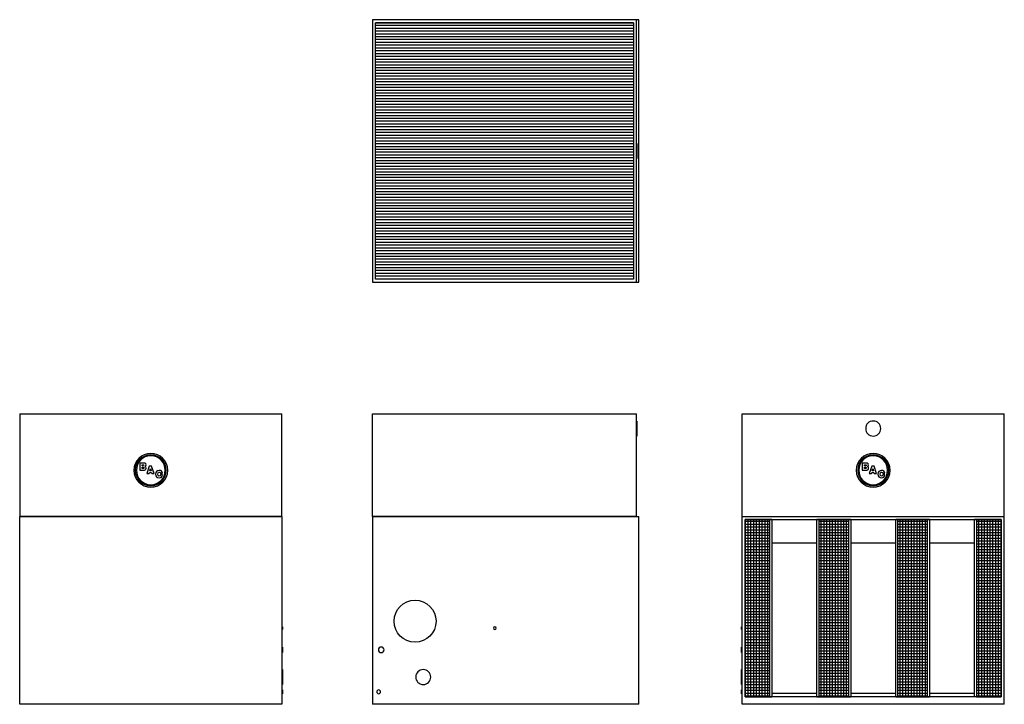
# Model space of a CAD drawing. Extents: x 74 to 598, y 0 to 365.
import ezdxf

# ---------------------------------------------------------------- set-up
doc = ezdxf.new("R2010")
doc.units = 0
doc.layers.get('0').update_dxf_attribs({"linetype": 'CONTINUOUS'})

# ---------------------------------------------------------------- blocks, each defined once
blk = doc.blocks.new('*X3')
at = {"color": 0}
for p, q in [((460.15, 97.5), (473.4, 97.5)), ((460.15, 96), (473.4, 96)), ((460.15, 94.5), (473.4, 94.5)), ((460.25, 4), (460.25, 98.38)), ((461.75, 4), (461.75, 98.38)), ((463.25, 4), (463.25, 98.38)), ((464.75, 4), (464.75, 98.38)), ((466.25, 4), (466.25, 98.38)), ((467.75, 4), (467.75, 98.38)), ((469.25, 4), (469.25, 98.38)), ((470.75, 4), (470.75, 98.38)), ((472.25, 4), (472.25, 98.38)), ((499.4, 97.5), (515.4, 97.5)), ((499.4, 96), (515.4, 96)), ((499.4, 94.5), (515.4, 94.5)), ((500.75, 4), (500.75, 98.38)), ((502.25, 4), (502.25, 98.38)), ((503.75, 4), (503.75, 98.38)), ((505.25, 4), (505.25, 98.38)), ((506.75, 4), (506.75, 98.38)), ((508.25, 4), (508.25, 98.38)), ((509.75, 4), (509.75, 98.38)), ((511.25, 4), (511.25, 98.38)), ((512.75, 4), (512.75, 98.38)), ((514.25, 4), (514.25, 98.38)), ((541.39, 97.5), (557.41, 97.5)), ((541.39, 96), (557.41, 96)), ((541.39, 94.5), (557.41, 94.5)), ((542.75, 4), (542.75, 98.38)), ((544.25, 4), (544.25, 98.38)), ((545.75, 4), (545.75, 98.38)), ((547.25, 4), (547.25, 98.38)), ((548.75, 4), (548.75, 98.38)), ((550.25, 4), (550.25, 98.38)), ((551.75, 4), (551.75, 98.38)), ((553.25, 4), (553.25, 98.38)), ((554.75, 4), (554.75, 98.38)), ((556.25, 4), (556.25, 98.38)), ((583.39, 97.5), (596.65, 97.5)), ((583.39, 96), (596.65, 96)), ((583.39, 94.5), (596.65, 94.5)), ((584.75, 4), (584.75, 98.38)), ((586.25, 4), (586.25, 98.38)), ((587.75, 4), (587.75, 98.38)), ((589.25, 4), (589.25, 98.38)), ((590.75, 4), (590.75, 98.38)), ((592.25, 4), (592.25, 98.38)), ((593.75, 4), (593.75, 98.38)), ((595.25, 4), (595.25, 98.38)), ((460.15, 93), (473.4, 93)), ((460.15, 91.5), (473.4, 91.5)), ((460.15, 90), (473.4, 90)), ((499.4, 93), (515.4, 93)), ((499.4, 91.5), (515.4, 91.5)), ((499.4, 90), (515.4, 90)), ((541.39, 93), (557.41, 93)), ((541.39, 91.5), (557.41, 91.5)), ((541.39, 90), (557.41, 90)), ((583.39, 93), (596.65, 93)), ((583.39, 91.5), (596.65, 91.5)), ((583.39, 90), (596.65, 90)), ((460.15, 88.5), (473.4, 88.5)), ((460.15, 87), (473.4, 87)), ((460.15, 85.5), (473.4, 85.5)), ((460.15, 84), (473.4, 84)), ((499.4, 88.5), (515.4, 88.5)), ((499.4, 87), (515.4, 87)), ((499.4, 85.5), (515.4, 85.5)), ((499.4, 84), (515.4, 84)), ((541.39, 88.5), (557.41, 88.5)), ((541.39, 87), (557.41, 87)), ((541.39, 85.5), (557.41, 85.5)), ((541.39, 84), (557.41, 84)), ((583.39, 88.5), (596.65, 88.5)), ((583.39, 87), (596.65, 87)), ((583.39, 85.5), (596.65, 85.5)), ((583.39, 84), (596.65, 84)), ((460.15, 82.5), (473.4, 82.5)), ((460.15, 81), (473.4, 81)), ((460.15, 79.5), (473.4, 79.5)), ((499.4, 82.5), (515.4, 82.5)), ((499.4, 81), (515.4, 81)), ((499.4, 79.5), (515.4, 79.5)), ((541.39, 82.5), (557.41, 82.5)), ((541.39, 81), (557.41, 81)), ((541.39, 79.5), (557.41, 79.5)), ((583.39, 82.5), (596.65, 82.5)), ((583.39, 81), (596.65, 81)), ((583.39, 79.5), (596.65, 79.5)), ((460.15, 78), (473.4, 78)), ((460.15, 76.5), (473.4, 76.5)), ((460.15, 75), (473.4, 75)), ((460.15, 73.5), (473.4, 73.5)), ((499.4, 78), (515.4, 78)), ((499.4, 76.5), (515.4, 76.5)), ((499.4, 75), (515.4, 75)), ((499.4, 73.5), (515.4, 73.5)), ((541.39, 78), (557.41, 78)), ((541.39, 76.5), (557.41, 76.5)), ((541.39, 75), (557.41, 75)), ((541.39, 73.5), (557.41, 73.5)), ((583.39, 78), (596.65, 78)), ((583.39, 76.5), (596.65, 76.5)), ((583.39, 75), (596.65, 75)), ((583.39, 73.5), (596.65, 73.5)), ((460.15, 72), (473.4, 72)), ((460.15, 70.5), (473.4, 70.5)), ((460.15, 69), (473.4, 69)), ((499.4, 72), (515.4, 72)), ((499.4, 70.5), (515.4, 70.5)), ((499.4, 69), (515.4, 69)), ((541.39, 72), (557.41, 72)), ((541.39, 70.5), (557.41, 70.5)), ((541.39, 69), (557.41, 69)), ((583.39, 72), (596.65, 72)), ((583.39, 70.5), (596.65, 70.5)), ((583.39, 69), (596.65, 69)), ((460.15, 67.5), (473.4, 67.5)), ((460.15, 66), (473.4, 66)), ((460.15, 64.5), (473.4, 64.5)), ((460.15, 63), (473.4, 63)), ((499.4, 67.5), (515.4, 67.5)), ((499.4, 66), (515.4, 66)), ((499.4, 64.5), (515.4, 64.5)), ((499.4, 63), (515.4, 63)), ((541.39, 67.5), (557.41, 67.5)), ((541.39, 66), (557.41, 66)), ((541.39, 64.5), (557.41, 64.5)), ((541.39, 63), (557.41, 63)), ((583.39, 67.5), (596.65, 67.5)), ((583.39, 66), (596.65, 66)), ((583.39, 64.5), (596.65, 64.5)), ((583.39, 63), (596.65, 63)), ((460.15, 61.5), (473.4, 61.5)), ((460.15, 60), (473.4, 60)), ((460.15, 58.5), (473.4, 58.5)), ((499.4, 61.5), (515.4, 61.5)), ((499.4, 60), (515.4, 60)), ((499.4, 58.5), (515.4, 58.5)), ((541.39, 61.5), (557.41, 61.5)), ((541.39, 60), (557.41, 60)), ((541.39, 58.5), (557.41, 58.5)), ((583.39, 61.5), (596.65, 61.5)), ((583.39, 60), (596.65, 60)), ((583.39, 58.5), (596.65, 58.5)), ((460.15, 57), (473.4, 57)), ((460.15, 55.5), (473.4, 55.5)), ((460.15, 54), (473.4, 54)), ((460.15, 52.5), (473.4, 52.5)), ((499.4, 57), (515.4, 57)), ((499.4, 55.5), (515.4, 55.5)), ((499.4, 54), (515.4, 54)), ((499.4, 52.5), (515.4, 52.5)), ((541.39, 57), (557.41, 57)), ((541.39, 55.5), (557.41, 55.5)), ((541.39, 54), (557.41, 54)), ((541.39, 52.5), (557.41, 52.5)), ((583.39, 57), (596.65, 57)), ((583.39, 55.5), (596.65, 55.5)), ((583.39, 54), (596.65, 54)), ((583.39, 52.5), (596.65, 52.5)), ((460.15, 51), (473.4, 51)), ((460.15, 49.5), (473.4, 49.5)), ((460.15, 48), (473.4, 48)), ((499.4, 51), (515.4, 51)), ((499.4, 49.5), (515.4, 49.5)), ((499.4, 48), (515.4, 48)), ((541.39, 51), (557.41, 51)), ((541.39, 49.5), (557.41, 49.5)), ((541.39, 48), (557.41, 48)), ((583.39, 51), (596.65, 51)), ((583.39, 49.5), (596.65, 49.5)), ((583.39, 48), (596.65, 48)), ((460.15, 46.5), (473.4, 46.5)), ((460.15, 45), (473.4, 45)), ((460.15, 43.5), (473.4, 43.5)), ((460.15, 42), (473.4, 42)), ((499.4, 46.5), (515.4, 46.5)), ((499.4, 45), (515.4, 45)), ((499.4, 43.5), (515.4, 43.5)), ((499.4, 42), (515.4, 42)), ((541.39, 46.5), (557.41, 46.5)), ((541.39, 45), (557.41, 45)), ((541.39, 43.5), (557.41, 43.5)), ((541.39, 42), (557.41, 42)), ((583.39, 46.5), (596.65, 46.5)), ((583.39, 45), (596.65, 45)), ((583.39, 43.5), (596.65, 43.5)), ((583.39, 42), (596.65, 42)), ((460.15, 40.5), (473.4, 40.5)), ((460.15, 39), (473.4, 39)), ((460.15, 37.5), (473.4, 37.5)), ((499.4, 40.5), (515.4, 40.5)), ((499.4, 39), (515.4, 39)), ((499.4, 37.5), (515.4, 37.5)), ((541.39, 40.5), (557.41, 40.5)), ((541.39, 39), (557.41, 39)), ((541.39, 37.5), (557.41, 37.5)), ((583.39, 40.5), (596.65, 40.5)), ((583.39, 39), (596.65, 39)), ((583.39, 37.5), (596.65, 37.5)), ((460.15, 36), (473.4, 36)), ((460.15, 34.5), (473.4, 34.5)), ((460.15, 33), (473.4, 33)), ((460.15, 31.5), (473.4, 31.5)), ((499.4, 36), (515.4, 36)), ((499.4, 34.5), (515.4, 34.5)), ((499.4, 33), (515.4, 33)), ((499.4, 31.5), (515.4, 31.5)), ((541.39, 36), (557.41, 36)), ((541.39, 34.5), (557.41, 34.5)), ((541.39, 33), (557.41, 33)), ((541.39, 31.5), (557.41, 31.5)), ((583.39, 36), (596.65, 36)), ((583.39, 34.5), (596.65, 34.5)), ((583.39, 33), (596.65, 33)), ((583.39, 31.5), (596.65, 31.5)), ((460.15, 30), (473.4, 30)), ((460.15, 28.5), (473.4, 28.5)), ((460.15, 27), (473.4, 27)), ((499.4, 30), (515.4, 30)), ((499.4, 28.5), (515.4, 28.5)), ((499.4, 27), (515.4, 27)), ((541.39, 30), (557.41, 30)), ((541.39, 28.5), (557.41, 28.5)), ((541.39, 27), (557.41, 27)), ((583.39, 30), (596.65, 30)), ((583.39, 28.5), (596.65, 28.5)), ((583.39, 27), (596.65, 27)), ((460.15, 25.5), (473.4, 25.5)), ((460.15, 24), (473.4, 24)), ((460.15, 22.5), (473.4, 22.5)), ((460.15, 21), (473.4, 21)), ((499.4, 25.5), (515.4, 25.5)), ((499.4, 24), (515.4, 24)), ((499.4, 22.5), (515.4, 22.5)), ((499.4, 21), (515.4, 21)), ((541.39, 25.5), (557.41, 25.5)), ((541.39, 24), (557.41, 24)), ((541.39, 22.5), (557.41, 22.5)), ((541.39, 21), (557.41, 21)), ((583.39, 25.5), (596.65, 25.5)), ((583.39, 24), (596.65, 24)), ((583.39, 22.5), (596.65, 22.5)), ((583.39, 21), (596.65, 21)), ((460.15, 19.5), (473.4, 19.5)), ((460.15, 18), (473.4, 18)), ((460.15, 16.5), (473.4, 16.5)), ((499.4, 19.5), (515.4, 19.5)), ((499.4, 18), (515.4, 18)), ((499.4, 16.5), (515.4, 16.5)), ((541.39, 19.5), (557.41, 19.5)), ((541.39, 18), (557.41, 18)), ((541.39, 16.5), (557.41, 16.5)), ((583.39, 19.5), (596.65, 19.5)), ((583.39, 18), (596.65, 18)), ((583.39, 16.5), (596.65, 16.5)), ((460.15, 15), (473.4, 15)), ((460.15, 13.5), (473.4, 13.5)), ((460.15, 12), (473.4, 12)), ((460.15, 10.5), (473.4, 10.5)), ((499.4, 15), (515.4, 15)), ((499.4, 13.5), (515.4, 13.5)), ((499.4, 12), (515.4, 12)), ((499.4, 10.5), (515.4, 10.5)), ((541.39, 15), (557.41, 15)), ((541.39, 13.5), (557.41, 13.5)), ((541.39, 12), (557.41, 12)), ((541.39, 10.5), (557.41, 10.5)), ((583.39, 15), (596.65, 15)), ((583.39, 13.5), (596.65, 13.5)), ((583.39, 12), (596.65, 12)), ((583.39, 10.5), (596.65, 10.5)), ((460.15, 9), (473.4, 9)), ((460.15, 7.5), (473.4, 7.5)), ((460.15, 6), (473.4, 6)), ((499.4, 9), (515.4, 9)), ((499.4, 7.5), (515.4, 7.5)), ((499.4, 6), (515.4, 6)), ((541.39, 9), (557.41, 9)), ((541.39, 7.5), (557.41, 7.5)), ((541.39, 6), (557.41, 6)), ((583.39, 9), (596.65, 9)), ((583.39, 7.5), (596.65, 7.5)), ((583.39, 6), (596.65, 6)), ((460.15, 4.5), (473.4, 4.5)), ((499.4, 4.5), (515.4, 4.5)), ((541.39, 4.5), (557.41, 4.5)), ((583.39, 4.5), (596.65, 4.5))]:
    blk.add_line(p, q, dxfattribs=at)
blk = doc.blocks.new('*X4')
at = {"color": 0}
for p, q in [((400.6, 363), (263.1, 363)), ((400.6, 361.5), (263.1, 361.5)), ((400.6, 360), (263.1, 360)), ((400.6, 358.5), (263.1, 358.5)), ((400.6, 357), (263.1, 357)), ((400.6, 355.5), (263.1, 355.5)), ((400.6, 354), (263.1, 354)), ((400.6, 352.5), (263.1, 352.5)), ((400.6, 351), (263.1, 351)), ((400.6, 349.5), (263.1, 349.5)), ((400.6, 348), (263.1, 348)), ((400.6, 346.5), (263.1, 346.5)), ((400.6, 345), (263.1, 345)), ((400.6, 343.5), (263.1, 343.5)), ((400.6, 342), (263.1, 342)), ((400.6, 340.5), (263.1, 340.5)), ((400.6, 339), (263.1, 339)), ((400.6, 337.5), (263.1, 337.5)), ((400.6, 336), (263.1, 336)), ((400.6, 334.5), (263.1, 334.5)), ((400.6, 333), (263.1, 333)), ((400.6, 331.5), (263.1, 331.5)), ((400.6, 330), (263.1, 330)), ((400.6, 328.5), (263.1, 328.5)), ((400.6, 327), (263.1, 327)), ((400.6, 325.5), (263.1, 325.5)), ((400.6, 324), (263.1, 324)), ((400.6, 322.5), (263.1, 322.5)), ((400.6, 321), (263.1, 321)), ((400.6, 319.5), (263.1, 319.5)), ((400.6, 318), (263.1, 318)), ((400.6, 316.5), (263.1, 316.5)), ((400.6, 315), (263.1, 315)), ((400.6, 313.5), (263.1, 313.5)), ((400.6, 312), (263.1, 312)), ((400.6, 310.5), (263.1, 310.5)), ((400.6, 309), (263.1, 309)), ((400.6, 307.5), (263.1, 307.5)), ((400.6, 306), (263.1, 306)), ((400.6, 304.5), (263.1, 304.5)), ((400.6, 303), (263.1, 303)), ((400.6, 301.5), (263.1, 301.5)), ((400.6, 300), (263.1, 300)), ((400.6, 298.5), (263.1, 298.5)), ((400.6, 297), (263.1, 297)), ((400.6, 295.5), (263.1, 295.5)), ((400.6, 294), (263.1, 294)), ((400.6, 292.5), (263.1, 292.5)), ((400.6, 291), (263.1, 291)), ((400.6, 289.5), (263.1, 289.5)), ((400.6, 288), (263.1, 288)), ((400.6, 286.5), (263.1, 286.5)), ((400.6, 285), (263.1, 285)), ((400.6, 283.5), (263.1, 283.5)), ((400.6, 282), (263.1, 282)), ((400.6, 280.5), (263.1, 280.5)), ((400.6, 279), (263.1, 279)), ((400.6, 277.5), (263.1, 277.5)), ((400.6, 276), (263.1, 276)), ((400.6, 274.5), (263.1, 274.5)), ((400.6, 273), (263.1, 273)), ((400.6, 271.5), (263.1, 271.5)), ((400.6, 270), (263.1, 270)), ((400.6, 268.5), (263.1, 268.5)), ((400.6, 267), (263.1, 267)), ((400.6, 265.5), (263.1, 265.5)), ((400.6, 264), (263.1, 264)), ((400.6, 262.5), (263.1, 262.5)), ((400.6, 261), (263.1, 261)), ((400.6, 259.5), (263.1, 259.5)), ((400.6, 258), (263.1, 258)), ((400.6, 256.5), (263.1, 256.5)), ((400.6, 255), (263.1, 255)), ((400.6, 253.5), (263.1, 253.5)), ((400.6, 252), (263.1, 252)), ((400.6, 250.5), (263.1, 250.5)), ((400.6, 249), (263.1, 249)), ((400.6, 247.5), (263.1, 247.5)), ((400.6, 246), (263.1, 246)), ((400.6, 244.5), (263.1, 244.5)), ((400.6, 243), (263.1, 243)), ((400.6, 241.5), (263.1, 241.5)), ((400.6, 240), (263.1, 240)), ((400.6, 238.5), (263.1, 238.5)), ((400.6, 237), (263.1, 237)), ((400.6, 235.5), (263.1, 235.5)), ((400.6, 234), (263.1, 234)), ((400.6, 232.5), (263.1, 232.5)), ((400.6, 231), (263.1, 231)), ((400.6, 229.5), (263.1, 229.5)), ((400.6, 228), (263.1, 228))]:
    blk.add_line(p, q, dxfattribs=at)

msp = doc.modelspace()

# ---------------------------------------------------------------- linework, layer by layer
for p, q in [((261.48, 364.63), (261.48, 224.88)), ((402.23, 364.63), (261.48, 364.63)), ((263.1, 226.5), (263.1, 363)), ((263.1, 363), (400.6, 363)), ((400.6, 363), (400.6, 226.5)), ((402.23, 224.88), (402.23, 364.63)), ((403.48, 364.63), (402.23, 364.63)), ((403.48, 224.88), (403.48, 364.63)), ((402.48, 298.75), (402.23, 298.75)), ((402.48, 298.75), (402.48, 298.62)), ((402.48, 298.62), (402.48, 298.22)), ((402.48, 298.22), (402.48, 295.79)), ((402.48, 295.79), (402.48, 294.75)), ((402.48, 294.75), (402.48, 293.72)), ((402.23, 290.75), (402.48, 290.75)), ((402.48, 293.72), (402.48, 291.92)), ((402.48, 291.92), (402.48, 291.29)), ((402.48, 291.29), (402.48, 290.89)), ((402.48, 290.89), (402.48, 290.75)), ((400.6, 226.5), (263.1, 226.5)), ((261.48, 224.88), (402.23, 224.88)), ((263.85, 224.88), (263.85, 224.63)), ((263.88, 224.63), (263.85, 224.63)), ((263.98, 224.63), (263.88, 224.63)), ((264.14, 224.63), (263.98, 224.63)), ((264.35, 224.63), (264.14, 224.63)), ((264.59, 224.63), (264.35, 224.63)), ((264.72, 224.63), (264.59, 224.63)), ((264.73, 224.88), (264.73, 224.63)), ((264.78, 224.63), (264.73, 224.63)), ((264.93, 224.63), (264.78, 224.63)), ((265.84, 224.63), (264.93, 224.63)), ((266.23, 224.63), (265.84, 224.63)), ((266.61, 224.63), (266.23, 224.63)), ((266.98, 224.63), (266.61, 224.63)), ((267.52, 224.63), (266.98, 224.63)), ((267.73, 224.63), (267.52, 224.63)), ((267.73, 224.63), (267.73, 224.88)), ((284.6, 224.88), (284.6, 224.63)), ((284.74, 224.63), (284.6, 224.63)), ((285.77, 224.63), (284.74, 224.63)), ((288.6, 224.63), (285.77, 224.63)), ((289.64, 224.63), (288.6, 224.63)), ((290.6, 224.63), (289.64, 224.63)), ((291.43, 224.63), (290.6, 224.63)), ((292.07, 224.63), (291.43, 224.63)), ((292.6, 224.63), (292.07, 224.63)), ((292.6, 224.63), (292.6, 224.88)), ((325.98, 224.88), (325.98, 224.63)), ((326, 224.63), (325.98, 224.63)), ((326.2, 224.63), (326, 224.63)), ((326.53, 224.63), (326.2, 224.63)), ((326.92, 224.63), (326.53, 224.63)), ((327.26, 224.63), (326.92, 224.63)), ((327.38, 224.63), (327.26, 224.63)), ((327.45, 224.63), (327.38, 224.63)), ((327.48, 224.63), (327.45, 224.63)), ((327.48, 224.63), (327.48, 224.88)), ((402.23, 224.88), (403.48, 224.88)), ((73.54, 154.63), (213.29, 154.63)), ((73.54, 154.63), (73.54, 100)), ((213.29, 100), (213.29, 154.63)), ((261.48, 154.63), (402.23, 154.63)), ((261.48, 100), (261.48, 154.63)), ((402.23, 100), (402.23, 154.63)), ((458.53, 154.63), (598.28, 154.63)), ((458.53, 100), (458.53, 154.63)), ((598.28, 100), (598.28, 154.63)), ((402.48, 150.88), (402.23, 150.88)), ((402.48, 150.88), (402.48, 150.74)), ((402.48, 150.74), (402.48, 149.7)), ((402.48, 149.7), (402.48, 147.91)), ((402.48, 147.91), (402.48, 146.88)), ((402.23, 142.88), (402.48, 142.88)), ((402.48, 146.88), (402.48, 145.84)), ((402.48, 145.84), (402.48, 144.88)), ((402.48, 144.88), (402.48, 144.05)), ((402.48, 144.05), (402.48, 143.01)), ((402.48, 143.01), (402.48, 142.88)), ((139.13, 128.51), (137.56, 128.51)), ((137.56, 128.51), (137.56, 124.7)), ((138.76, 126.98), (138.76, 127.62)), ((138.76, 127.62), (139.1, 127.62)), ((139.26, 126.98), (138.76, 126.98)), ((138.76, 125.59), (138.76, 126.28)), ((138.76, 126.28), (139.31, 126.28)), ((139.1, 127.62), (139.61, 127.55)), ((139.87, 128.48), (139.13, 128.51)), ((139.61, 127.06), (139.26, 126.98)), ((139.31, 126.28), (139.72, 126.21)), ((139.61, 127.55), (139.72, 127.3)), ((139.72, 127.3), (139.61, 127.06)), ((139.72, 126.21), (139.84, 125.94)), ((139.84, 125.94), (139.72, 125.67)), ((140.26, 128.4), (139.87, 128.48)), ((140.7, 128.06), (140.26, 128.4)), ((140.4, 126.73), (140.74, 127.04)), ((140.84, 126.4), (140.4, 126.73)), ((140.86, 127.5), (140.7, 128.06)), ((140.74, 127.04), (140.86, 127.5)), ((140.99, 125.84), (140.84, 126.4)), ((142.63, 126.77), (141.32, 122.96)), ((143.86, 126.77), (142.63, 126.77)), ((145.19, 122.96), (143.86, 126.77)), ((524.12, 128.51), (522.54, 128.51)), ((522.54, 128.51), (522.54, 124.7)), ((523.75, 126.98), (523.75, 127.62)), ((523.75, 127.62), (524.08, 127.62)), ((524.25, 126.98), (523.75, 126.98)), ((523.75, 125.59), (523.75, 126.28)), ((523.75, 126.28), (524.3, 126.28)), ((524.08, 127.62), (524.59, 127.55)), ((524.85, 128.48), (524.12, 128.51)), ((524.6, 127.06), (524.25, 126.98)), ((524.3, 126.28), (524.71, 126.21)), ((524.59, 127.55), (524.7, 127.3)), ((524.7, 127.3), (524.6, 127.06)), ((524.71, 126.21), (524.83, 125.94)), ((524.83, 125.94), (524.71, 125.67)), ((525.25, 128.4), (524.85, 128.48)), ((525.69, 128.06), (525.25, 128.4)), ((525.38, 126.73), (525.73, 127.04)), ((525.83, 126.4), (525.38, 126.73)), ((525.84, 127.5), (525.69, 128.06)), ((525.73, 127.04), (525.84, 127.5)), ((525.97, 125.84), (525.83, 126.4)), ((527.62, 126.77), (526.3, 122.96)), ((528.85, 126.77), (527.62, 126.77)), ((530.18, 122.96), (528.85, 126.77)), ((137.56, 124.7), (139.26, 124.7)), ((139.32, 125.59), (138.76, 125.59)), ((139.26, 124.7), (140.02, 124.74)), ((139.72, 125.67), (139.32, 125.59)), ((140.02, 124.74), (140.44, 124.87)), ((140.44, 124.87), (140.85, 125.25)), ((140.85, 125.25), (140.99, 125.84)), ((141.32, 122.96), (142.5, 122.96)), ((142.5, 122.96), (142.64, 123.47)), ((142.64, 123.47), (143.85, 123.47)), ((142.86, 124.29), (143.25, 125.59)), ((143.63, 124.29), (142.86, 124.29)), ((143.25, 125.59), (143.63, 124.29)), ((143.85, 123.47), (143.99, 122.96)), ((143.99, 122.96), (145.19, 122.96)), ((146.07, 123.41), (145.94, 122.59)), ((145.94, 122.59), (146.07, 121.77)), ((146.45, 124.03), (146.07, 123.41)), ((146.07, 121.77), (146.46, 121.15)), ((147.06, 124.43), (146.45, 124.03)), ((146.46, 121.15), (147.07, 120.76)), ((147.86, 124.56), (147.06, 124.43)), ((147.07, 120.76), (147.88, 120.62)), ((147.14, 122.59), (147.33, 123.36)), ((147.33, 121.83), (147.14, 122.59)), ((147.33, 123.36), (147.56, 123.55)), ((147.57, 121.64), (147.33, 121.83)), ((147.56, 123.55), (147.88, 123.61)), ((147.89, 121.58), (147.57, 121.64)), ((148.6, 124.46), (147.86, 124.56)), ((147.88, 123.61), (148.35, 123.47)), ((147.88, 120.62), (148.6, 120.73)), ((148.34, 121.73), (147.89, 121.58)), ((148.54, 122.18), (148.34, 121.73)), ((148.35, 123.47), (148.54, 123.04)), ((148.54, 123.04), (149.68, 123.04)), ((149.68, 122.18), (148.54, 122.18)), ((149.15, 124.17), (148.6, 124.46)), ((148.6, 120.73), (149.16, 121.03)), ((149.52, 123.69), (149.15, 124.17)), ((149.16, 121.03), (149.53, 121.53)), ((149.68, 123.04), (149.52, 123.69)), ((149.53, 121.53), (149.68, 122.18)), ((522.54, 124.7), (524.24, 124.7)), ((524.31, 125.59), (523.75, 125.59)), ((524.24, 124.7), (525.01, 124.74)), ((524.71, 125.67), (524.31, 125.59)), ((525.01, 124.74), (525.42, 124.87)), ((525.42, 124.87), (525.83, 125.25)), ((525.83, 125.25), (525.97, 125.84)), ((526.3, 122.96), (527.48, 122.96)), ((527.48, 122.96), (527.63, 123.47)), ((527.63, 123.47), (528.83, 123.47)), ((527.85, 124.29), (528.23, 125.59)), ((528.61, 124.29), (527.85, 124.29)), ((528.23, 125.59), (528.61, 124.29)), ((528.83, 123.47), (528.97, 122.96)), ((528.97, 122.96), (530.18, 122.96)), ((531.05, 123.41), (530.92, 122.59)), ((530.92, 122.59), (531.05, 121.77)), ((531.44, 124.03), (531.05, 123.41)), ((531.05, 121.77), (531.44, 121.15)), ((532.05, 124.43), (531.44, 124.03)), ((531.44, 121.15), (532.05, 120.76)), ((532.85, 124.56), (532.05, 124.43)), ((532.05, 120.76), (532.86, 120.62)), ((532.13, 122.59), (532.31, 123.36)), ((532.32, 121.83), (532.13, 122.59)), ((532.31, 123.36), (532.54, 123.55)), ((532.55, 121.64), (532.32, 121.83)), ((532.54, 123.55), (532.86, 123.61)), ((532.88, 121.58), (532.55, 121.64)), ((533.58, 124.46), (532.85, 124.56)), ((532.86, 123.61), (533.33, 123.47)), ((532.86, 120.62), (533.59, 120.73)), ((533.33, 121.73), (532.88, 121.58)), ((533.33, 123.47), (533.52, 123.04)), ((533.52, 122.18), (533.33, 121.73)), ((533.52, 123.04), (534.67, 123.04)), ((534.67, 122.18), (533.52, 122.18)), ((534.14, 124.17), (533.58, 124.46)), ((533.59, 120.73), (534.14, 121.03)), ((534.51, 123.69), (534.14, 124.17)), ((534.14, 121.03), (534.51, 121.53)), ((534.67, 123.04), (534.51, 123.69)), ((534.51, 121.53), (534.67, 122.18)), ((213.29, 100), (73.54, 100)), ((73.54, 100), (213.29, 100)), ((73.54, 0), (73.54, 100)), ((213.29, 100), (213.29, 0)), ((402.23, 100), (261.48, 100)), ((261.48, 100), (403.48, 100)), ((261.48, 100), (261.48, 0)), ((403.48, 0), (403.48, 100)), ((458.53, 100), (598.28, 100)), ((458.53, 0), (458.53, 100)), ((598.28, 0), (598.28, 100)), ((460.15, 98.38), (460.15, 4)), ((473.4, 98.38), (460.15, 98.38)), ((460.15, 4), (460.15, 98.38)), ((460.15, 98.38), (596.65, 98.38)), ((473.4, 4), (473.4, 98.38)), ((474.4, 98.38), (473.4, 98.38)), ((473.4, 4), (473.4, 98.38)), ((474.4, 98.38), (474.4, 4)), ((498.4, 4), (498.4, 98.38)), ((499.4, 98.38), (498.4, 98.38)), ((499.4, 98.38), (499.4, 4)), ((515.4, 98.38), (499.4, 98.38)), ((499.4, 98.38), (499.4, 4)), ((515.4, 4), (515.4, 98.38)), ((516.4, 98.38), (515.4, 98.38)), ((515.4, 4), (515.4, 98.38)), ((516.4, 98.38), (516.4, 4)), ((540.4, 4), (540.4, 98.38)), ((541.39, 98.38), (540.4, 98.38)), ((541.39, 98.38), (541.39, 4)), ((557.41, 98.38), (541.39, 98.38)), ((541.39, 98.38), (541.39, 4)), ((557.41, 4), (557.41, 98.38)), ((558.4, 98.38), (557.41, 98.38)), ((557.41, 4), (557.41, 98.38)), ((558.4, 98.38), (558.4, 4)), ((582.4, 4), (582.4, 98.38)), ((583.39, 98.38), (582.4, 98.38)), ((583.39, 98.38), (583.39, 4)), ((596.65, 98.38), (583.39, 98.38)), ((583.39, 98.38), (583.39, 4)), ((596.65, 4), (596.65, 98.38)), ((596.65, 98.38), (596.65, 4)), ((474.4, 86.08), (498.4, 86.08)), ((516.4, 86.08), (540.4, 86.08)), ((558.4, 86.08), (582.4, 86.08)), ((213.54, 41.25), (213.29, 41.25)), ((213.29, 39.75), (213.54, 39.75)), ((213.54, 41.25), (213.54, 41.22)), ((213.54, 41.22), (213.54, 41.03)), ((213.54, 41.03), (213.54, 40.69)), ((213.54, 40.69), (213.54, 40.5)), ((213.54, 40.5), (213.54, 40.31)), ((213.54, 40.31), (213.54, 39.97)), ((213.54, 39.97), (213.54, 39.78)), ((213.54, 39.78), (213.54, 39.75)), ((458.53, 41.25), (458.28, 41.25)), ((458.28, 41.22), (458.28, 41.25)), ((458.28, 41.15), (458.28, 41.22)), ((458.28, 41.03), (458.28, 41.15)), ((458.28, 40.69), (458.28, 41.03)), ((458.28, 40.5), (458.28, 40.69)), ((458.28, 40.31), (458.28, 40.5)), ((458.28, 39.97), (458.28, 40.31)), ((458.28, 39.85), (458.28, 39.97)), ((458.28, 39.78), (458.28, 39.85)), ((458.28, 39.75), (458.28, 39.78)), ((458.28, 39.75), (458.53, 39.75)), ((213.54, 30.5), (213.29, 30.5)), ((213.29, 27.5), (213.54, 27.5)), ((213.54, 30.5), (213.54, 30.45)), ((213.54, 30.45), (213.54, 29.75)), ((213.54, 29.75), (213.54, 29.39)), ((213.54, 29.39), (213.54, 29)), ((213.54, 29), (213.54, 28.61)), ((213.54, 28.61), (213.54, 28.25)), ((213.54, 28.25), (213.54, 27.94)), ((213.54, 27.94), (213.54, 27.55)), ((213.54, 27.55), (213.54, 27.5)), ((458.53, 30.5), (458.28, 30.5)), ((458.28, 30.45), (458.28, 30.5)), ((458.28, 30.3), (458.28, 30.45)), ((458.28, 29.75), (458.28, 30.3)), ((458.28, 29), (458.28, 29.75)), ((458.28, 27.94), (458.28, 29)), ((458.28, 27.7), (458.28, 27.94)), ((458.28, 27.55), (458.28, 27.7)), ((458.28, 27.5), (458.28, 27.55)), ((458.28, 27.5), (458.53, 27.5)), ((213.54, 18.5), (213.29, 18.5)), ((213.54, 18.5), (213.54, 17.33)), ((213.54, 17.33), (213.54, 15.54)), ((458.53, 18.5), (458.28, 18.5)), ((458.28, 18.36), (458.28, 18.5)), ((458.28, 17.96), (458.28, 18.36)), ((458.28, 17.33), (458.28, 17.96)), ((458.28, 14.5), (458.28, 17.33)), ((213.29, 10.5), (213.54, 10.5)), ((213.54, 15.54), (213.54, 14.5)), ((213.54, 14.5), (213.54, 13.46)), ((213.54, 13.46), (213.54, 12.5)), ((213.54, 12.5), (213.54, 11.04)), ((213.54, 11.04), (213.54, 10.5)), ((458.28, 13.46), (458.28, 14.5)), ((458.28, 12.5), (458.28, 13.46)), ((458.28, 11.67), (458.28, 12.5)), ((458.28, 11.04), (458.28, 11.67)), ((458.28, 10.64), (458.28, 11.04)), ((458.28, 10.5), (458.28, 10.64)), ((458.28, 10.5), (458.53, 10.5)), ((213.54, 7.63), (213.29, 7.63)), ((213.29, 5.63), (213.54, 5.63)), ((213.54, 7.63), (213.54, 7.59)), ((213.54, 7.59), (213.54, 7.49)), ((213.54, 7.49), (213.54, 7.33)), ((213.54, 7.33), (213.54, 6.88)), ((213.54, 6.88), (213.54, 6.63)), ((213.54, 6.63), (213.54, 6.37)), ((213.54, 6.37), (213.54, 6.13)), ((213.54, 6.13), (213.54, 5.92)), ((213.54, 5.92), (213.54, 5.76)), ((213.54, 5.76), (213.54, 5.66)), ((213.54, 5.66), (213.54, 5.63)), ((458.53, 7.63), (458.28, 7.63)), ((458.28, 7.59), (458.28, 7.63)), ((458.28, 7.49), (458.28, 7.59)), ((458.28, 7.33), (458.28, 7.49)), ((458.28, 6.88), (458.28, 7.33)), ((458.28, 6.63), (458.28, 6.88)), ((458.28, 6.37), (458.28, 6.63)), ((458.28, 6.13), (458.28, 6.37)), ((458.28, 5.92), (458.28, 6.13)), ((458.28, 5.76), (458.28, 5.92)), ((458.28, 5.66), (458.28, 5.76)), ((458.28, 5.63), (458.28, 5.66)), ((458.28, 5.63), (458.53, 5.63)), ((474.4, 6), (498.4, 6)), ((516.4, 6), (540.4, 6)), ((558.4, 6), (582.4, 6)), ((213.29, 0), (73.54, 0)), ((403.48, 0), (261.48, 0)), ((598.28, 0), (458.53, 0)), ((460.15, 4), (473.4, 4)), ((596.65, 4), (460.15, 4)), ((473.4, 4), (474.4, 4)), ((498.4, 4), (499.4, 4)), ((499.4, 4), (515.4, 4)), ((515.4, 4), (516.4, 4)), ((540.4, 4), (541.39, 4)), ((541.39, 4), (557.41, 4)), ((557.41, 4), (558.4, 4)), ((583.39, 4), (582.4, 4)), ((583.39, 4), (596.65, 4))]:
    msp.add_line(p, q)
msp.add_circle((284.23, 44.25), 11.19)
for centre, radius, start, end in [((528.4, 146.88), 4, 90, 270), ((528.4, 146.88), 4, 270, 90), ((143.42, 124.63), 9, 360, 180), ((143.42, 124.63), 8.25, 360, 180), ((143.42, 124.63), 7.69, 0, 180), ((528.4, 124.63), 9, 360, 180), ((528.4, 124.63), 8.25, 360, 180), ((528.4, 124.63), 7.69, 0, 180), ((143.42, 124.63), 9, 180, 360), ((143.42, 124.63), 8.25, 180, 360), ((143.42, 124.63), 7.69, 180, 360), ((528.4, 124.63), 9, 180, 360), ((528.4, 124.63), 8.25, 180, 360), ((528.4, 124.63), 7.69, 180, 360), ((326.73, 40.5), 0.75, 360, 180), ((326.73, 40.5), 0.75, 180, 360), ((266.23, 29), 1.5, 360, 180), ((266.23, 29), 1.5, 180, 360), ((288.6, 14.5), 4, 360, 180), ((288.6, 14.5), 4, 180, 360), ((264.85, 6.63), 1, 360, 180), ((264.85, 6.63), 1, 180, 360)]:
    msp.add_arc(centre, radius, start, end)

# ---------------------------------------------------------------- block references
at = {"linetype": 'CONTINUOUS'}
for name in ['*X4', '*X3']:
    msp.add_blockref(name, (0, 0), dxfattribs=at)

doc.saveas('drawing.dxf')
